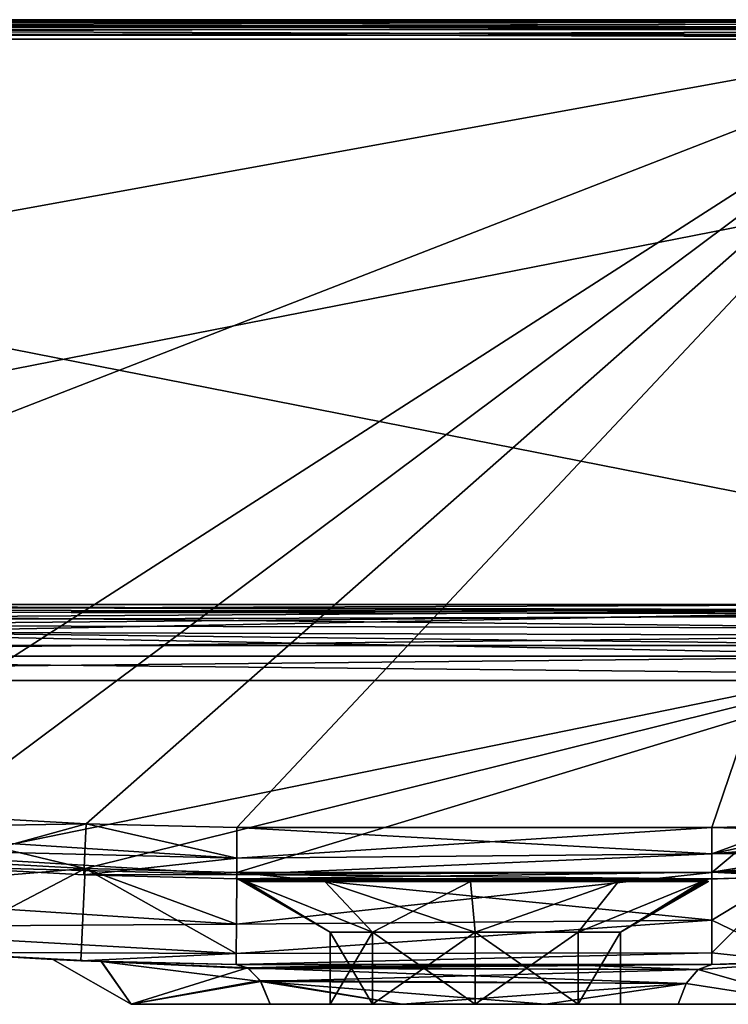
# Model space of a CAD drawing. Extents: x -210 to 290, y -19 to 130.
# Drawn here: x 34 to 142, y -19 to 130 of the extents above; entities that cross this region are included whole.
import ezdxf

# ---------------------------------------------------------------- set-up
doc = ezdxf.new("R2010")
doc.units = 0
doc.layers.get('0').update_dxf_attribs({"linetype": 'CONTINUOUS'})

# ---------------------------------------------------------------- blocks, each defined once
blk = doc.blocks.new('*X1')
mesh = blk.add_polyface()
corners = [(-205.31, 130, 120.31), (-205.31, 130, -120.31), (288, 130, -120.31), (288, 130, 120.31), (192.85, 130, -94.2), (191.21, 130, -100.66), (186.29, 130, -105.71), (179.98, 130, -107.39), (-178.56, 130, -107.39), (-184.98, 130, -105.99), (-189.94, 130, -101.72), (-191.8, 130, -95.47), (-191.8, 130, 95.47), (-189.92, 130, 101.75), (-184.97, 130, 105.99), (-178.56, 130, 107.39), (179.98, 130, 107.39), (180.92, 130, 107.35), (181.86, 130, 107.25), (182.79, 130, 107.07), (187.9, 130, 104.61), (191.61, 130, 99.86), (192.85, 130, 94.2), (252.5, 130), (247.37, 130, -12.37), (235, 130, -17.5), (222.63, 130, -12.37), (217.5, 130), (222.63, 130, 12.37), (235, 130, 17.5), (247.37, 130, 12.37)]
mesh.append_faces([[corners[k] for k in face] for face in [(2, 4, 25), (22, 3, 30)]], dxfattribs={"vtx0": -1, "vtx1": -1, "vtx2": -1})
mesh.append_faces([[corners[k] for k in face] for face in [(2, 6, 5), (2, 7, 6), (2, 8, 7), (1, 9, 8), (1, 10, 9), (1, 11, 10), (1, 12, 11), (0, 13, 12), (0, 14, 13), (0, 15, 14), (0, 16, 15), (3, 17, 16), (3, 18, 17), (3, 19, 18), (3, 20, 19), (3, 21, 20), (3, 22, 21), (2, 25, 24), (4, 26, 25), (4, 27, 26), (22, 28, 27), (22, 29, 28), (22, 30, 29), (3, 23, 30)]], dxfattribs={"vtx0": -1, "vtx2": -1})
mesh.append_faces([[corners[k] for k in face] for face in [(5, 4, 2), (2, 1, 8), (1, 0, 12), (0, 3, 16), (24, 23, 2), (4, 22, 27), (3, 2, 23)]], dxfattribs={"vtx1": -1, "vtx2": -1})
mesh = blk.add_polyface()
corners = [(-205.31, 128.53, 122.89), (288, 128.53, 122.89), (288, 129.61, 121.79), (-205.31, 129.61, 121.79), (-205.31, 127.05, 123.31), (288, 127.05, 123.31), (288, 130, 120.31), (-205.31, 130, 120.31)]
mesh.append_faces([[corners[k] for k in face] for face in [(0, 2, 3), (4, 1, 0), (3, 6, 7)]], dxfattribs={"vtx0": -1})
mesh.append_faces([[corners[k] for k in face] for face in [(0, 1, 2), (4, 5, 1), (3, 2, 6)]], dxfattribs={"vtx2": -1})
mesh = blk.add_polyface()
corners = [(288, 128.53, -122.89), (-205.31, 128.53, -122.89), (-205.31, 129.61, -121.79), (288, 129.61, -121.79), (288, 127.05, -123.31), (-205.31, 127.05, -123.31), (-205.31, 130, -120.31), (288, 130, -120.31)]
mesh.append_faces([[corners[k] for k in face] for face in [(0, 2, 3), (4, 1, 0), (3, 6, 7)]], dxfattribs={"vtx0": -1})
mesh.append_faces([[corners[k] for k in face] for face in [(0, 1, 2), (4, 5, 1), (3, 2, 6)]], dxfattribs={"vtx2": -1})
mesh = blk.add_polyface()
corners = [(-178.56, 128.87, -105.04), (179.98, 128.87, -105.04), (179.98, 129.7, -106.09), (-178.56, 129.7, -106.09), (-178.56, 127.67, -104.46), (179.98, 127.67, -104.46), (179.98, 130, -107.39), (-178.56, 130, -107.39)]
mesh.append_faces([[corners[k] for k in face] for face in [(0, 2, 3), (4, 1, 0), (3, 6, 7)]], dxfattribs={"vtx0": -1})
mesh.append_faces([[corners[k] for k in face] for face in [(0, 1, 2), (4, 5, 1), (3, 2, 6)]], dxfattribs={"vtx2": -1})
mesh = blk.add_polyface()
corners = [(179.98, 128.87, 105.04), (-178.56, 128.87, 105.04), (-178.56, 129.7, 106.09), (179.98, 129.7, 106.09), (179.98, 127.67, 104.46), (-178.56, 127.67, 104.46), (-178.56, 130, 107.39), (179.98, 130, 107.39)]
mesh.append_faces([[corners[k] for k in face] for face in [(0, 2, 3), (4, 1, 0), (3, 6, 7)]], dxfattribs={"vtx0": -1})
mesh.append_faces([[corners[k] for k in face] for face in [(0, 1, 2), (4, 5, 1), (3, 2, 6)]], dxfattribs={"vtx2": -1})
mesh = blk.add_polyface()
corners = [(-207, 30, 125), (288, 30, 125), (288, 127.05, 123.31), (-205.31, 127.05, 123.31)]
mesh.append_faces([[corners[k] for k in face] for face in [(1, 2, 0)]], dxfattribs={"vtx1": -1})
mesh.append_faces([[corners[k] for k in face] for face in [(2, 3, 0)]], dxfattribs={"vtx2": -1})
mesh = blk.add_polyface()
corners = [(-205.31, 127.05, -123.31), (288, 127.05, -123.31), (288, 30, -125), (-207, 30, -125)]
mesh.append_faces([[corners[k] for k in face] for face in [(1, 2, 0)]], dxfattribs={"vtx1": -1})
mesh.append_faces([[corners[k] for k in face] for face in [(2, 3, 0)]], dxfattribs={"vtx2": -1})
mesh = blk.add_polyface()
corners = [(173.83, 10.3, -77.37), (179.98, 127.67, -104.46), (-178.56, 127.67, -104.46), (-133.5, 70.85, -91.34), (-71.24, 30.09, -81.93), (-1.12, 11.54, -77.65), (21.62, 9.59, -77.2), (44.42, 8.33, -76.91), (67.24, 7.75, -76.78), (139.19, 7.75, -76.78), (150.77, 8.03, -76.84), (162.33, 8.89, -77.04)]
mesh.append_faces([[corners[k] for k in face] for face in [(3, 4, 6), (2, 3, 6), (1, 2, 6), (6, 7, 1), (7, 8, 1), (8, 9, 1), (9, 10, 1), (10, 11, 1)]], dxfattribs={"vtx1": -1, "vtx2": -1})
mesh.append_faces([[corners[k] for k in face] for face in [(4, 5, 6), (11, 0, 1)]], dxfattribs={"vtx2": -1})
mesh = blk.add_polyface()
corners = [(-1.12, 11.54, 77.65), (-71.24, 30.09, 81.93), (-133.5, 70.85, 91.34), (-178.56, 127.67, 104.46), (179.98, 127.67, 104.46), (173.83, 10.3, 77.37), (162.33, 8.89, 77.04), (150.77, 8.03, 76.84), (139.19, 7.75, 76.78), (67.24, 7.75, 76.78), (44.42, 8.33, 76.91), (21.62, 9.59, 77.2)]
mesh.append_faces([[corners[k] for k in face] for face in [(6, 7, 4), (7, 8, 4), (8, 9, 4), (9, 10, 4), (10, 11, 4), (1, 2, 4), (0, 1, 4), (11, 0, 4)]], dxfattribs={"vtx1": -1, "vtx2": -1})
mesh.append_faces([[corners[k] for k in face] for face in [(4, 5, 6), (2, 3, 4)]], dxfattribs={"vtx2": -1})
mesh = blk.add_polyface()
corners = [(180.24, 33.66, -111.94), (-96.02, 33.66, -111.94), (-131.02, 44.55, -111.75), (-161.84, 64.65, -111.4), (-187.95, 90.43, -110.95), (-189, 30, -112), (269, 30, -112), (267.62, 109.14, -110.62), (208.84, 109.14, -110.62), (204.25, 81.39, -111.1), (197.99, 58.11, -111.51), (190.83, 42.18, -111.79), (188.33, 38.65, -111.85), (184.93, 35.36, -111.91)]
mesh.append_faces([[corners[k] for k in face] for face in [(10, 6, 7), (6, 0, 1), (1, 5, 6)]], dxfattribs={"vtx0": -1, "vtx2": -1})
mesh.append_faces([[corners[k] for k in face] for face in [(9, 10, 7), (10, 11, 6), (11, 12, 6), (12, 13, 6), (13, 0, 6), (1, 2, 5), (2, 3, 5)]], dxfattribs={"vtx1": -1, "vtx2": -1})
mesh.append_faces([[corners[k] for k in face] for face in [(7, 8, 9), (3, 4, 5)]], dxfattribs={"vtx2": -1})
mesh = blk.add_polyface()
corners = [(180.24, 33.66, 111.94), (184.93, 35.36, 111.91), (188.33, 38.65, 111.85), (190.83, 42.18, 111.79), (197.99, 58.11, 111.51), (204.25, 81.39, 111.1), (208.84, 109.14, 110.62), (267.62, 109.14, 110.62), (269, 30, 112), (-189, 30, 112), (-187.95, 90.43, 110.95), (-161.8, 64.62, 111.4), (-131.03, 44.56, 111.75), (-96.02, 33.66, 111.94)]
mesh.append_faces([[corners[k] for k in face] for face in [(0, 8, 9), (8, 0, 1), (5, 7, 8)]], dxfattribs={"vtx0": -1, "vtx2": -1})
mesh.append_faces([[corners[k] for k in face] for face in [(11, 12, 9), (12, 13, 9), (13, 0, 9), (1, 2, 8), (2, 3, 8), (3, 4, 8), (4, 5, 8)]], dxfattribs={"vtx1": -1, "vtx2": -1})
mesh.append_faces([[corners[k] for k in face] for face in [(9, 10, 11), (5, 6, 7)]], dxfattribs={"vtx2": -1})
mesh = blk.add_polyface()
corners = [(-96.02, 37.6, 110.82), (-96.02, 40.48, 107.9), (180.24, 40.07, 108.54), (180.24, 36.83, 111.22), (-96.02, 41.52, 103.94), (180.24, 41.52, 103.94), (-96.02, 33.66, 111.94), (180.24, 33.66, 111.94)]
mesh.append_faces([[corners[k] for k in face] for face in [(0, 1, 2), (3, 0, 2), (1, 4, 5), (2, 1, 5), (6, 0, 3), (7, 6, 3)]])
mesh = blk.add_polyface()
corners = [(-96.02, 40.73, 100.47), (-96.02, 38.52, 97.69), (180.24, 37.94, 97.26), (180.24, 40.42, 99.88), (-96.02, 35.32, 96.14), (180.24, 35.32, 96.14), (-96.02, 41.52, 103.94), (180.24, 41.52, 103.94)]
mesh.append_faces([[corners[k] for k in face] for face in [(0, 1, 2), (3, 0, 2), (1, 4, 5), (2, 1, 5), (6, 0, 3), (7, 6, 3)]])
mesh = blk.add_polyface()
corners = [(-96.02, 40.04, -99.29), (-96.02, 41.48, -104.77), (180.24, 40.66, -100.32), (-96.02, 38.93, -109.84), (-96.02, 33.66, -111.94), (180.24, 33.66, -111.94), (180.24, 39.75, -108.96), (180.24, 35.32, -96.14), (-96.02, 35.32, -96.14)]
mesh.append_faces([[corners[k] for k in face] for face in [(0, 1, 2), (3, 4, 5), (3, 6, 2), (1, 3, 2), (2, 7, 8), (0, 2, 8), (3, 5, 6)]])
mesh = blk.add_polyface()
corners = [(-1.62, 4.76, -89.09), (-34.38, 10.42, -90.39), (-66.16, 20.72, -92.77), (-96.02, 35.32, -96.14), (180.24, 35.32, -96.14), (178.74, 6.61, -89.51), (178.38, 5.34, -89.22), (177.44, 4.3, -88.98), (176.2, 3.81, -88.87), (163.92, 2.22, -88.5), (151.57, 1.27, -88.28), (139.19, 0.95, -88.21), (67.21, 0.95, -88.21), (44.23, 1.53, -88.34), (21.28, 2.8, -88.63)]
mesh.append_faces([[corners[k] for k in face] for face in [(14, 3, 4)]], dxfattribs={"vtx0": -1, "vtx2": -1})
mesh.append_faces([[corners[k] for k in face] for face in [(6, 7, 9), (5, 6, 9), (4, 5, 9), (9, 10, 4), (10, 11, 4), (11, 12, 4), (12, 13, 4), (13, 14, 4), (14, 0, 3), (0, 1, 3)]], dxfattribs={"vtx1": -1, "vtx2": -1})
mesh.append_faces([[corners[k] for k in face] for face in [(7, 8, 9), (1, 2, 3)]], dxfattribs={"vtx2": -1})
mesh = blk.add_polyface()
corners = [(178.74, 6.61, 89.51), (180.24, 35.32, 96.14), (-96.02, 35.32, 96.14), (-66.16, 20.72, 92.77), (-34.38, 10.42, 90.39), (-1.62, 4.76, 89.09), (21.28, 2.8, 88.63), (44.23, 1.53, 88.34), (67.21, 0.95, 88.21), (139.19, 0.95, 88.21), (151.57, 1.27, 88.28), (163.92, 2.22, 88.5), (176.2, 3.81, 88.87), (177.44, 4.3, 88.98), (178.38, 5.34, 89.22)]
mesh.append_faces([[corners[k] for k in face] for face in [(7, 1, 2)]], dxfattribs={"vtx0": -1, "vtx2": -1})
mesh.append_faces([[corners[k] for k in face] for face in [(2, 3, 5), (5, 6, 2), (6, 7, 2), (7, 8, 1), (8, 9, 1), (9, 10, 1), (10, 11, 1), (13, 14, 1), (12, 13, 1), (11, 12, 1)]], dxfattribs={"vtx1": -1, "vtx2": -1})
mesh.append_faces([[corners[k] for k in face] for face in [(3, 4, 5), (14, 0, 1)]], dxfattribs={"vtx2": -1})
mesh = blk.add_polyface()
corners = [(-207, 30, -125), (-208.47, 30, -124.62), (-209.62, 30, -123.47), (-210, 30, -122), (-210, 30, 122), (-209.62, 30, 123.47), (-208.47, 30, 124.62), (-207, 30, 125), (288, 30, 125), (288.98, 30, 124.74), (289.74, 30, 123.98), (290, 30, 123), (290, 30, -123), (289.74, 30, -123.98), (288.98, 30, -124.74), (288, 30, -125), (269, 30, -112), (272.91, 30, -110.98), (275.98, 30, -107.91), (277, 30, -104), (277, 30, 104), (275.98, 30, 107.91), (272.91, 30, 110.98), (269, 30, 112), (-189, 30, 112), (-192.91, 30, 110.98), (-195.98, 30, 107.91), (-197, 30, 104), (-197, 30, -104), (-195.98, 30, -107.91), (-192.91, 30, -110.98), (-189, 30, -112)]
mesh.append_faces([[corners[k] for k in face] for face in [(11, 7, 24), (7, 3, 28), (3, 12, 16)]], dxfattribs={"vtx0": -1, "vtx1": -1, "vtx2": -1})
mesh.append_faces([[corners[k] for k in face] for face in [(12, 18, 17), (12, 19, 18), (12, 20, 19), (11, 21, 20), (11, 22, 21), (11, 23, 22), (11, 9, 8), (11, 8, 7), (11, 24, 23), (7, 25, 24), (7, 26, 25), (7, 27, 26), (7, 5, 4), (7, 4, 3), (7, 28, 27), (3, 29, 28), (3, 30, 29), (3, 31, 30), (3, 1, 0), (3, 0, 15), (3, 15, 14), (3, 14, 13), (3, 13, 12), (3, 16, 31)]], dxfattribs={"vtx0": -1, "vtx2": -1})
mesh.append_faces([[corners[k] for k in face] for face in [(17, 16, 12), (12, 11, 20)]], dxfattribs={"vtx1": -1, "vtx2": -1})
mesh.append_faces([[corners[k] for k in face] for face in [(11, 10, 9), (7, 6, 5), (3, 2, 1)]], dxfattribs={"vtx2": -1})
mesh = blk.add_polyface()
corners = [(-2.12, 3.84, 67.91), (20.95, 1.86, 67.46), (44.06, 0.58, 67.17), (67.19, 0, 67.03), (67.2, 0.65, 70.58), (67.21, 3.11, 74.28), (67.24, 7.75, 76.78), (44.42, 8.33, 76.91), (21.62, 9.59, 77.2), (-1.12, 11.54, 77.65), (-1.57, 7.56, 75.72), (-1.92, 4.81, 72.24)]
mesh.append_faces([[corners[k] for k in face] for face in [(7, 6, 5), (7, 5, 10), (10, 8, 7), (10, 9, 8), (5, 4, 11), (5, 11, 10), (1, 0, 11), (1, 11, 4), (4, 2, 1), (4, 3, 2)]])
mesh = blk.add_polyface()
corners = [(-2.12, 3.84, -67.91), (-1.92, 4.81, -72.24), (-1.57, 7.56, -75.72), (-1.12, 11.54, -77.65), (21.62, 9.59, -77.2), (44.42, 8.33, -76.91), (67.24, 7.75, -76.78), (67.21, 3.11, -74.28), (67.2, 0.65, -70.58), (67.19, 0, -67.03), (44.06, 0.58, -67.17), (20.95, 1.86, -67.46)]
mesh.append_faces([[corners[k] for k in face] for face in [(7, 6, 5), (7, 5, 10), (10, 8, 7), (10, 9, 8), (5, 4, 11), (5, 11, 10), (1, 0, 11), (11, 2, 1), (11, 4, 2), (4, 3, 2)]])
mesh = blk.add_polyface()
corners = [(139.19, 0, 67.03), (151.79, 0.32, 67.1), (164.38, 1.29, 67.32), (176.92, 2.91, 67.68), (176.21, 4, 72.4), (175.09, 6.73, 75.68), (173.83, 10.3, 77.37), (162.33, 8.89, 77.04), (150.77, 8.03, 76.84), (139.19, 7.75, 76.78), (139.19, 3.75, 74.84), (139.19, 0.99, 71.36)]
mesh.append_faces([[corners[k] for k in face] for face in [(7, 6, 5), (5, 8, 7), (5, 10, 9), (5, 9, 8), (5, 4, 11), (5, 11, 10), (1, 0, 11), (11, 2, 1), (11, 4, 3), (11, 3, 2)]])
mesh = blk.add_polyface()
corners = [(176.92, 2.91, -67.68), (164.38, 1.29, -67.32), (151.79, 0.32, -67.1), (139.19, 0, -67.03), (139.19, 0.99, -71.36), (139.19, 3.75, -74.84), (139.19, 7.75, -76.78), (150.77, 8.03, -76.84), (162.33, 8.89, -77.04), (173.83, 10.3, -77.37), (175.23, 6.37, -75.39), (176.31, 3.8, -71.97)]
mesh.append_faces([[corners[k] for k in face] for face in [(7, 6, 5), (5, 10, 8), (5, 8, 7), (10, 9, 8), (5, 4, 11), (5, 11, 10), (1, 0, 11), (11, 4, 2), (11, 2, 1), (4, 3, 2)]])
mesh = blk.add_polyface()
corners = [(67.21, 3.11, 74.28), (67.24, 7.75, 76.78), (139.19, 7.75, 76.78), (139.19, 3.75, 74.84), (67.2, 0.65, 70.58), (139.19, 0.99, 71.36), (67.19, 0, 67.03), (139.19, 0, 67.03)]
mesh.append_faces([[corners[k] for k in face] for face in [(0, 1, 2), (3, 0, 2), (4, 0, 3), (5, 4, 3), (6, 4, 5), (7, 6, 5)]])
mesh = blk.add_polyface()
corners = [(67.2, 0.65, -70.58), (139.19, 0.99, -71.36), (139.19, 3.75, -74.84), (139.19, 7.75, -76.78), (67.24, 7.75, -76.78), (67.21, 3.11, -74.28), (139.19, 0, -67.03), (67.19, 0, -67.03)]
mesh.append_faces([[corners[k] for k in face] for face in [(0, 1, 2), (2, 3, 4), (5, 2, 4), (0, 2, 5), (6, 1, 0), (7, 6, 0)]])
mesh = blk.add_polyface()
corners = [(-3.43, -9.1, -71.55), (-3.07, -7.35, -79.35), (-2.42, -2.4, -85.61), (-1.62, 4.76, -89.09), (21.28, 2.8, -88.63), (44.23, 1.53, -88.34), (67.21, 0.95, -88.21), (67.17, -6.89, -84.18), (67.14, -11.3, -78.3), (67.12, -13, -70.67), (43.58, -12.41, -70.8), (20.06, -11.11, -71.09)]
mesh.append_faces([[corners[k] for k in face] for face in [(5, 6, 7), (7, 8, 5), (8, 10, 5), (8, 9, 10), (11, 4, 5), (10, 11, 5), (11, 0, 1), (1, 2, 11), (2, 4, 11), (2, 3, 4)]])
mesh = blk.add_polyface()
corners = [(-3.43, -9.1, 71.55), (20.06, -11.11, 71.09), (43.58, -12.41, 70.8), (67.12, -13, 70.67), (67.14, -11.3, 78.3), (67.17, -6.89, 84.18), (67.21, 0.95, 88.21), (44.23, 1.53, 88.34), (21.28, 2.8, 88.63), (-1.62, 4.76, 89.09), (-2.42, -2.4, 85.61), (-3.07, -7.35, 79.35)]
mesh.append_faces([[corners[k] for k in face] for face in [(5, 6, 7), (10, 5, 7), (7, 8, 10), (8, 9, 10), (11, 4, 5), (10, 11, 5), (11, 0, 1), (4, 11, 1), (1, 2, 4), (2, 3, 4)]])
mesh = blk.add_polyface()
corners = [(44.06, 0.58, 67.17), (67.19, 0, 67.03), (67.19, 0, 6.89), (67.19, 0, -6.89), (44.06, 0.58, -67.17), (67.19, 0, -67.03), (20.95, 1.86, 67.46), (20.95, 1.86, -67.46), (-2.12, 3.84, 67.91), (-2.12, 3.84, -67.91)]
mesh.append_faces([[corners[k] for k in face] for face in [(3, 4, 0)]], dxfattribs={"vtx0": -1, "vtx2": -1})
mesh.append_faces([[corners[k] for k in face] for face in [(7, 6, 4), (9, 8, 7)]], dxfattribs={"vtx1": -1})
mesh.append_faces([[corners[k] for k in face] for face in [(2, 3, 0)]], dxfattribs={"vtx1": -1, "vtx2": -1})
mesh.append_faces([[corners[k] for k in face] for face in [(0, 1, 2), (3, 5, 4), (6, 0, 4), (8, 6, 7)]], dxfattribs={"vtx2": -1})
mesh = blk.add_polyface()
corners = [(176.2, 3.81, -88.87), (177.43, -3.31, -85.39), (178.42, -8.21, -79.13), (178.96, -9.93, -71.33), (165.75, -11.64, -70.96), (152.48, -12.66, -70.74), (139.19, -13, -70.67), (139.19, -11.22, -78.46), (139.19, -6.25, -84.72), (139.19, 0.95, -88.21), (151.57, 1.27, -88.28), (163.92, 2.22, -88.5)]
mesh.append_faces([[corners[k] for k in face] for face in [(5, 6, 7), (8, 10, 5), (7, 8, 5), (8, 9, 10), (11, 4, 5), (10, 11, 5), (11, 0, 1), (2, 4, 11), (1, 2, 11), (2, 3, 4)]])
mesh = blk.add_polyface()
corners = [(178.96, -9.93, 71.33), (178.42, -8.21, 79.13), (177.43, -3.31, 85.39), (176.2, 3.81, 88.87), (163.92, 2.22, 88.5), (151.57, 1.27, 88.28), (139.19, 0.95, 88.21), (139.19, -6.25, 84.72), (139.19, -11.22, 78.46), (139.19, -13, 70.67), (152.48, -12.66, 70.74), (165.75, -11.64, 70.96)]
mesh.append_faces([[corners[k] for k in face] for face in [(5, 6, 7), (8, 10, 5), (7, 8, 5), (8, 9, 10), (11, 4, 5), (10, 11, 5), (11, 0, 1), (2, 4, 11), (1, 2, 11), (2, 3, 4)]])
mesh = blk.add_polyface()
corners = [(139.19, 0, -67.03), (139.19, 0, -8.34), (140.03, 0, -2.81), (164.38, 1.29, -67.32), (164.38, 1.29, 67.32), (176.97, 2.91, -67.39), (176.95, 2.91, -67.53), (176.92, 2.91, -67.68), (176.92, 2.91, 67.68), (176.95, 2.91, 67.53), (176.97, 2.91, 67.39), (176.97, 2.92, 67.25), (176.97, 2.92, -67.25), (151.79, 0.32, 67.1), (151.79, 0.32, -67.1), (140.03, 0, 2.77), (139.19, 0, 8.34), (139.19, 0, 67.03)]
mesh.append_faces([[corners[k] for k in face] for face in [(0, 1, 2), (3, 4, 5), (5, 6, 3), (6, 7, 3), (4, 8, 9), (9, 10, 4), (10, 11, 4), (11, 12, 4), (12, 5, 4), (14, 0, 2), (2, 15, 14), (13, 14, 15), (16, 17, 13), (15, 16, 13)]])
mesh.append_faces([[corners[k] for k in face] for face in [(14, 13, 3)]], dxfattribs={"vtx1": -1})
mesh.append_faces([[corners[k] for k in face] for face in [(13, 4, 3)]], dxfattribs={"vtx2": -1})
mesh = blk.add_polyface()
corners = [(139.19, -6.25, -84.72), (139.19, -11.22, -78.46), (67.14, -11.3, -78.3), (139.19, -13, -70.67), (67.12, -13, -70.67), (67.21, 0.95, -88.21), (139.19, 0.95, -88.21), (67.17, -6.89, -84.18)]
mesh.append_faces([[corners[k] for k in face] for face in [(0, 1, 2), (1, 3, 4), (5, 6, 0), (5, 0, 7), (7, 0, 2), (2, 1, 4)]])
mesh = blk.add_polyface()
corners = [(139.19, 0.95, 88.21), (67.21, 0.95, 88.21), (67.17, -6.89, 84.18), (139.19, -6.25, 84.72), (67.14, -11.3, 78.3), (139.19, -11.22, 78.46), (67.12, -13, 70.67), (139.19, -13, 70.67)]
mesh.append_faces([[corners[k] for k in face] for face in [(0, 1, 2), (0, 2, 3), (3, 2, 4), (3, 4, 5), (5, 4, 6), (5, 6, 7)]])
mesh = blk.add_polyface()
corners = [(102.61, -0.03, -36.4), (102.6, 0, -36.8), (79.6, 0, -28.12), (125.94, 0, -29.05), (67.7, -0.05, -6.8), (102.62, -0.1, -36.02), (138.19, -0.18, -8.1), (102.63, -0.23, -35.65), (80.56, -0.4, -26.97), (102.63, -0.4, -35.3), (68.66, -0.4, -6.61), (138.68, -0.05, -8.22), (68.19, -0.18, -6.7), (125.02, -0.4, -27.86), (137.73, -0.4, -8), (139.19, 0, -8.34), (67.19, 0, -6.89)]
mesh.append_faces([[corners[k] for k in face] for face in [(0, 1, 2), (3, 1, 0), (4, 5, 0), (6, 5, 7), (8, 9, 7), (7, 10, 8), (0, 5, 6), (0, 6, 11), (4, 12, 7), (4, 7, 5), (13, 14, 6), (13, 6, 7), (7, 9, 13), (12, 10, 7), (3, 0, 11), (3, 11, 15), (4, 0, 2), (4, 2, 16)]])
mesh = blk.add_polyface()
corners = [(137.73, -0.4, 8), (138.19, -0.18, 8.1), (138.68, -0.05, 8.22), (139.19, 0, 8.34), (140.03, 0, 2.77), (140.03, 0, -2.81), (139.19, 0, -8.34), (138.68, -0.05, -8.22), (138.19, -0.18, -8.1), (137.73, -0.4, -8), (138.24, -0.4, -5.36), (138.54, -0.4, -2.69), (138.65, -0.4), (138.56, -0.4, 2.53), (138.17, -0.4, 5.79)]
mesh.append_faces([[corners[k] for k in face] for face in [(8, 9, 10), (10, 11, 8), (11, 12, 8), (2, 3, 4), (5, 7, 2), (4, 5, 2), (5, 6, 7), (12, 13, 1), (8, 12, 1), (13, 14, 1), (14, 0, 1)]])
mesh.append_faces([[corners[k] for k in face] for face in [(7, 8, 2)]], dxfattribs={"vtx1": -1})
mesh.append_faces([[corners[k] for k in face] for face in [(8, 1, 2)]], dxfattribs={"vtx2": -1})
mesh = blk.add_polyface()
corners = [(139.19, 0, 67.03), (67.19, 0, 67.03), (67.19, 0, 67.03), (67.19, 0, 6.89), (79.6, 0, 28.12), (102.6, 0, 36.8), (125.94, 0, 29.05), (139.19, 0, 8.34)]
mesh.append_faces([[corners[k] for k in face] for face in [(2, 5, 4), (1, 6, 5)]], dxfattribs={"vtx0": -1, "vtx2": -1})
mesh.append_faces([[corners[k] for k in face] for face in [(2, 1, 5), (1, 0, 6)]], dxfattribs={"vtx1": -1, "vtx2": -1})
mesh.append_faces([[corners[k] for k in face] for face in [(4, 3, 2), (0, 7, 6)]], dxfattribs={"vtx2": -1})
mesh = blk.add_polyface()
corners = [(67.19, 0, -67.03), (139.19, 0, -67.03), (139.19, 0, -8.34), (125.94, 0, -29.05), (102.6, 0, -36.8), (79.6, 0, -28.12), (67.19, 0, -6.89)]
mesh.append_faces([[corners[k] for k in face] for face in [(1, 4, 3), (0, 5, 4)]], dxfattribs={"vtx0": -1, "vtx2": -1})
mesh.append_faces([[corners[k] for k in face] for face in [(1, 0, 4)]], dxfattribs={"vtx1": -1, "vtx2": -1})
mesh.append_faces([[corners[k] for k in face] for face in [(3, 2, 1), (0, 6, 5)]], dxfattribs={"vtx2": -1})
mesh = blk.add_polyface()
corners = [(68.66, -0.4, -6.61), (68.19, -0.18, -6.7), (67.7, -0.05, -6.8), (67.19, 0, -6.89), (67.19, 0, 6.89), (67.7, -0.05, 6.8), (68.19, -0.18, 6.7), (68.66, -0.4, 6.61), (68.27, -0.37, 4.43), (67.94, -0.31, 2.19), (67.81, -0.27), (67.95, -0.31, -2.22), (68.26, -0.37, -4.42)]
mesh.append_faces([[corners[k] for k in face] for face in [(8, 4, 5), (5, 6, 8), (6, 7, 8), (8, 9, 4), (10, 3, 4), (9, 10, 4), (10, 11, 3), (11, 12, 3), (12, 0, 1), (1, 2, 12), (2, 3, 12)]])
mesh = blk.add_polyface()
corners = [(79.6, 0, 28.12), (102.6, 0, 36.8), (102.61, -0.03, 36.4), (67.19, 0, 6.89), (138.68, -0.05, 8.22), (102.62, -0.1, 36.02), (68.19, -0.18, 6.7), (102.63, -0.23, 35.65), (125.02, -0.4, 27.86), (102.63, -0.4, 35.3), (80.56, -0.4, 26.97), (67.7, -0.05, 6.8), (138.19, -0.18, 8.1), (68.66, -0.4, 6.61), (137.73, -0.4, 8), (125.94, 0, 29.05), (139.19, 0, 8.34)]
mesh.append_faces([[corners[k] for k in face] for face in [(0, 1, 2), (2, 3, 0), (4, 5, 2), (6, 5, 7), (8, 9, 7), (7, 9, 10), (2, 5, 6), (2, 6, 11), (12, 7, 5), (12, 5, 4), (7, 10, 13), (7, 13, 6), (14, 8, 7), (14, 7, 12), (2, 11, 3), (15, 16, 4), (15, 4, 2), (2, 1, 15)]])
mesh = blk.add_polyface()
corners = [(125.34, -8.08), (138.65, -0.4), (138.54, -0.4, -2.69), (138.24, -0.4, -5.36), (137.73, -0.4, -8), (80.56, -0.4, -26.97), (87.78, -8.08, -15.56), (103.34, -8.08, -22), (102.63, -0.4, -35.3), (81.34, -8.08), (68.66, -0.4, -6.61), (68.26, -0.37, -4.42), (67.95, -0.31, -2.22), (67.81, -0.27), (118.9, -8.08, -15.56), (125.02, -0.4, -27.86)]
mesh.append_faces([[corners[k] for k in face] for face in [(0, 1, 2), (2, 3, 0), (3, 4, 0), (5, 6, 7), (8, 5, 7), (9, 6, 10), (10, 11, 9), (11, 12, 9), (12, 13, 9), (14, 0, 4), (15, 14, 4), (7, 14, 15), (8, 7, 15), (10, 6, 5)]])
mesh = blk.add_polyface()
corners = [(81.34, -8.08), (67.81, -0.27), (67.94, -0.31, 2.19), (68.27, -0.37, 4.43), (68.66, -0.4, 6.61), (102.63, -0.4, 35.3), (103.34, -8.08, 22), (87.78, -8.08, 15.56), (80.56, -0.4, 26.97), (118.9, -8.08, 15.56), (125.02, -0.4, 27.86), (125.34, -8.08), (137.73, -0.4, 8), (138.17, -0.4, 5.79), (138.56, -0.4, 2.53), (138.65, -0.4)]
mesh.append_faces([[corners[k] for k in face] for face in [(0, 1, 2), (2, 3, 0), (3, 4, 0), (5, 6, 7), (8, 5, 7), (9, 6, 10), (11, 9, 12), (12, 13, 11), (13, 14, 11), (14, 15, 11), (7, 0, 4), (8, 7, 4), (10, 6, 5), (12, 9, 10)]])
mesh = blk.add_polyface()
corners = [(125.34, -19), (81.34, -19), (81.34, -8.08), (125.34, -8.08), (103.34, -8.08, -22), (103.34, -19, -22), (118.9, -8.08, -15.56), (118.9, -19, -15.56), (87.78, -8.08, -15.56), (87.78, -19, -15.56)]
mesh.append_faces([[corners[k] for k in face] for face in [(6, 7, 3), (4, 5, 6), (8, 9, 4), (2, 1, 8)]], dxfattribs={"vtx1": -1})
mesh.append_faces([[corners[k] for k in face] for face in [(7, 0, 3), (5, 7, 6), (9, 5, 4), (1, 9, 8)]], dxfattribs={"vtx2": -1})
mesh = blk.add_polyface()
corners = [(81.34, -19), (125.34, -19), (125.34, -8.08), (81.34, -8.08), (103.34, -8.08, 22), (103.34, -19, 22), (87.78, -8.08, 15.56), (87.78, -19, 15.56), (118.9, -8.08, 15.56), (118.9, -19, 15.56)]
mesh.append_faces([[corners[k] for k in face] for face in [(6, 7, 3), (4, 5, 6), (8, 9, 4), (8, 2, 9)]], dxfattribs={"vtx1": -1})
mesh.append_faces([[corners[k] for k in face] for face in [(7, 0, 3), (5, 7, 6), (9, 5, 4), (2, 1, 9)]], dxfattribs={"vtx2": -1})
mesh = blk.add_polyface()
corners = [(43.58, -12.41, 70.8), (39.33, -12.22, 0), (46.68, -12.53, 29.85), (67.13, -13, -52.93), (67.14, -13, -52.91), (46.7, -12.53, -29.88), (43.58, -12.41, -70.8), (67.12, -13, -52.95), (67.12, -13, -52.97), (67.12, -13, -70.67), (67.12, -13, 52.97), (67.12, -13, 70.67), (67.12, -13, 52.95), (67.13, -13, 52.93), (67.14, -13, 52.91), (20.06, -11.11, -71.09), (20.06, -11.11, 71.09), (-3.43, -9.1, 71.55), (-3.43, -9.1, -71.55)]
mesh.append_faces([[corners[k] for k in face] for face in [(0, 1, 2), (3, 4, 5), (3, 5, 6), (6, 7, 3), (6, 8, 7), (6, 9, 8), (10, 11, 0), (0, 12, 10), (0, 13, 12), (0, 2, 14), (0, 14, 13), (15, 6, 5), (15, 5, 1), (1, 0, 16), (1, 16, 15)]])
mesh.append_faces([[corners[k] for k in face] for face in [(15, 17, 18)]], dxfattribs={"vtx0": -1})
mesh.append_faces([[corners[k] for k in face] for face in [(15, 16, 17)]], dxfattribs={"vtx2": -1})
mesh = blk.add_polyface()
corners = [(165.75, -11.64, -70.96), (166.96, -11.51, 0.05), (159.64, -12.19, -30), (165.75, -11.64, 70.96), (159.62, -12.19, 30.02), (178.96, -9.93, -71.33), (178.96, -9.93, 71.33), (152.48, -12.66, 70.74), (139.19, -13, 53.22), (139.19, -13, 70.67), (152.48, -12.66, -70.74), (139.19, -13, -53.22), (139.19, -13, -70.67)]
mesh.append_faces([[corners[k] for k in face] for face in [(0, 1, 2), (3, 4, 1), (1, 0, 5), (5, 6, 3), (5, 3, 1), (4, 3, 7), (8, 4, 7), (7, 9, 8), (10, 11, 12), (10, 0, 2), (10, 2, 11)]])
mesh = blk.add_polyface()
corners = [(155.44, -19, 17.61), (166.96, -11.51, 0.05), (159.62, -12.19, 30.02), (135.29, -15.84, 47.43), (134.07, -19, 45.62), (137.08, -13.74, 50.09), (139.19, -13, 53.22), (137.08, -13.74, -50.09), (139.19, -13, -53.22), (159.64, -12.19, -30), (155.44, -19, -17.61), (135.29, -15.84, -47.43), (134.07, -19, -45.62)]
mesh.append_faces([[corners[k] for k in face] for face in [(0, 1, 2), (3, 4, 0), (0, 5, 3), (0, 2, 5), (2, 6, 5), (7, 8, 9), (7, 9, 10), (10, 11, 7), (10, 12, 11), (9, 1, 0), (9, 0, 10)]])
mesh = blk.add_polyface()
corners = [(70.75, -15.39, -47.59), (72.25, -19, -45.37), (51.19, -19, -17.48), (46.7, -12.53, -29.88), (68.83, -13.48, -50.42), (67.14, -13, -52.91), (39.33, -12.22, 0), (69.01, -13.59, 50.16), (67.14, -13, 52.91), (46.68, -12.53, 29.85), (51.19, -19, 17.48), (70.85, -15.55, 47.44), (72.25, -19, 45.37)]
mesh.append_faces([[corners[k] for k in face] for face in [(0, 1, 2), (2, 3, 4), (2, 4, 0), (3, 5, 4), (2, 6, 3), (7, 8, 9), (9, 10, 11), (9, 11, 7), (10, 12, 11), (6, 2, 10), (6, 10, 9)]])
mesh = blk.add_polyface()
corners = [(67.12, -13, 70.67), (67.12, -13, 70.67), (139.19, -13, 70.67), (139.19, -13, 53.22), (115.79, -13, 62.95), (90.45, -13, 62.86), (67.12, -13, 52.97)]
mesh.append_faces([[corners[k] for k in face] for face in [(2, 0, 5)]], dxfattribs={"vtx0": -1, "vtx1": -1, "vtx2": -1})
mesh.append_faces([[corners[k] for k in face] for face in [(2, 5, 4)]], dxfattribs={"vtx0": -1, "vtx2": -1})
mesh.append_faces([[corners[k] for k in face] for face in [(4, 3, 2), (0, 6, 5), (2, 1, 0)]], dxfattribs={"vtx2": -1})
mesh = blk.add_polyface()
corners = [(139.19, -13, -70.67), (67.12, -13, -70.67), (67.12, -13, -52.97), (90.45, -13, -62.86), (115.79, -13, -62.95), (139.19, -13, -53.22)]
mesh.append_faces([[corners[k] for k in face] for face in [(1, 4, 3)]], dxfattribs={"vtx0": -1, "vtx2": -1})
mesh.append_faces([[corners[k] for k in face] for face in [(1, 0, 4)]], dxfattribs={"vtx1": -1, "vtx2": -1})
mesh.append_faces([[corners[k] for k in face] for face in [(3, 2, 1), (0, 5, 4)]], dxfattribs={"vtx2": -1})
mesh = blk.add_polyface()
corners = [(67.12, -13, -52.95), (67.12, -13, -52.97), (90.45, -13, -62.86), (135.29, -15.84, -47.43), (134.07, -19, -45.62), (113.99, -19, -53.96), (92.26, -19, -53.87), (68.83, -13.48, -50.42), (67.14, -13, -52.91), (67.13, -13, -52.93), (115.79, -13, -62.95), (137.08, -13.74, -50.09), (139.19, -13, -53.22), (70.75, -15.39, -47.59), (72.25, -19, -45.37)]
mesh.append_faces([[corners[k] for k in face] for face in [(0, 1, 2), (3, 4, 5), (5, 6, 3), (7, 8, 9), (2, 7, 9), (9, 0, 2), (10, 11, 7), (2, 10, 7), (10, 12, 11), (7, 11, 3), (13, 7, 3), (13, 3, 6), (14, 13, 6)]])
mesh = blk.add_polyface()
corners = [(139.19, -13, 53.22), (115.79, -13, 62.95), (90.45, -13, 62.86), (67.12, -13, 52.95), (67.12, -13, 52.97), (67.13, -13, 52.93), (67.14, -13, 52.91), (135.29, -15.84, 47.43), (137.08, -13.74, 50.09), (70.85, -15.55, 47.44), (69.01, -13.59, 50.16), (134.07, -19, 45.62), (113.99, -19, 53.96), (72.25, -19, 45.37), (92.26, -19, 53.87)]
mesh.append_faces([[corners[k] for k in face] for face in [(0, 1, 2), (2, 3, 0), (2, 4, 3), (3, 5, 0), (5, 6, 0), (7, 8, 9), (8, 0, 10), (11, 7, 12), (0, 6, 10), (8, 10, 9), (9, 13, 14), (12, 7, 9), (14, 12, 9)]])
mesh = blk.add_polyface()
corners = [(134.07, -19, 45.62), (113.99, -19, 53.96), (92.26, -19, 53.87), (72.25, -19, 45.37), (51.19, -19, 17.48), (51.19, -19, -17.48), (72.25, -19, -45.37), (92.26, -19, -53.87), (113.99, -19, -53.96), (134.07, -19, -45.62), (155.44, -19, -17.61), (155.44, -19, 17.61), (125.34, -19), (118.9, -19, -15.56), (103.34, -19, -22), (87.78, -19, -15.56), (81.34, -19), (87.78, -19, 15.56), (103.34, -19, 22), (118.9, -19, 15.56)]
mesh.append_faces([[corners[k] for k in face] for face in [(15, 6, 8), (17, 3, 5), (18, 1, 3)]], dxfattribs={"vtx0": -1, "vtx1": -1, "vtx2": -1})
mesh.append_faces([[corners[k] for k in face] for face in [(11, 12, 13), (14, 8, 9), (16, 5, 6), (19, 0, 1), (12, 11, 0)]], dxfattribs={"vtx0": -1, "vtx2": -1})
mesh.append_faces([[corners[k] for k in face] for face in [(10, 11, 13), (9, 10, 13), (13, 14, 9), (14, 15, 8), (15, 16, 6), (16, 17, 5), (17, 18, 3), (18, 19, 1), (19, 12, 0)]], dxfattribs={"vtx1": -1, "vtx2": -1})
mesh.append_faces([[corners[k] for k in face] for face in [(6, 7, 8), (3, 4, 5), (1, 2, 3)]], dxfattribs={"vtx2": -1})

msp = doc.modelspace()

# ---------------------------------------------------------------- block references
msp.add_blockref('*X1', (0, 0))

doc.saveas('drawing.dxf')
